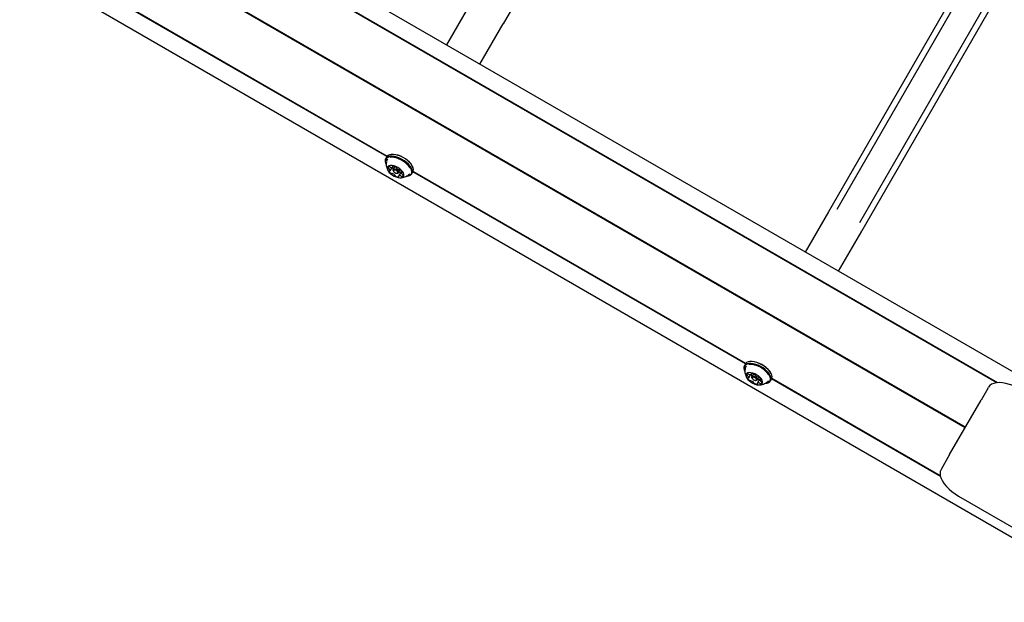
# Model space of a CAD drawing. Units: millimetres. Extents: x -3683 to 3327, y -4452 to 4539.
# Drawn here: x -11 to 678, y -2324 to -1916 of the extents above; entities that cross this region are included whole.
import ezdxf

# ---------------------------------------------------------------- set-up
doc = ezdxf.new("R2010")
doc.units = ezdxf.units.MM
doc.header["$LTSCALE"] = 1000
doc.layers.add('1 EQUIPMENT', color=7, linetype='Continuous', lineweight=18)

# ---------------------------------------------------------------- blocks, each defined once
blk = doc.blocks.new('EQ 21-1001 BLOCK')
at = {"layer": '1 EQUIPMENT', "color": 7, "linetype": 'Continuous', "lineweight": 25}
for p, q in [((798.96, -2228.63), (-1459.13, -924.92)), ((673.37, -2169.81), (-1341.23, -1006.68)), ((-1506.78, -1013.44), (751.31, -2317.15)), ((672.94, -2169.85), (-1341.15, -1007.01)), ((650.72, -2201.34), (-1358.79, -1041.16)), ((650.84, -2201.13), (-1358.66, -1040.94)), ((650.97, -2200.91), (-1358.54, -1040.72)), ((596.82, -1451.46), (327.16, -1918.53)), ((824.71, -1583.03), (555.04, -2050.1)), ((826.31, -1588.76), (560.8, -2048.62)), ((842.25, -1597.96), (576.75, -2057.83)), ((848.01, -1596.48), (578.34, -2063.56)), ((245.71, -2011.55), (12.83, -1877.1)), ((245.86, -2011.35), (12.94, -1876.87)), ((303.82, -1905.13), (287.53, -1933.35)), ((310.84, -1946.81), (327.13, -1918.59)), ((245.64, -2011.67), (244.9, -2012.95)), ((249.09, -2009.97), (248.84, -2010)), ((245.05, -2016.56), (245.16, -2016.79)), ((249.22, -2019.03), (247.79, -2021.51)), ((249.81, -2018.73), (250.09, -2018.25)), ((251.34, -2018.54), (250.18, -2020.55)), ((263.8, -2018.63), (263.7, -2018.41)), ((250.21, -2021.3), (250.42, -2021.75)), ((252.83, -2023.14), (253.33, -2023.1)), ((255.8, -2022.08), (253.94, -2025.31)), ((253.99, -2022.75), (255.12, -2020.79)), ((256.28, -2021.96), (255.95, -2022.54)), ((259.76, -2025.22), (260.01, -2025.2)), ((261.33, -2023.97), (261.72, -2023.55)), ((263.22, -2023.52), (263.95, -2022.25)), ((496.9, -2156.57), (264.02, -2022.12)), ((497.04, -2156.37), (264.13, -2021.89)), ((555, -2050.16), (538.71, -2078.37)), ((562.03, -2091.83), (578.32, -2063.62)), ((496.82, -2156.69), (496.09, -2157.97)), ((500.28, -2155), (500.03, -2155.02)), ((496.24, -2161.58), (496.35, -2161.81)), ((500.41, -2164.05), (498.98, -2166.53)), ((500.99, -2163.76), (501.27, -2163.27)), ((502.53, -2163.57), (501.37, -2165.57)), ((514.99, -2163.66), (514.88, -2163.43)), ((501.4, -2166.32), (501.61, -2166.78)), ((504.02, -2168.17), (504.51, -2168.12)), ((506.99, -2167.11), (505.12, -2170.33)), ((505.18, -2167.77), (506.31, -2165.82)), ((507.47, -2166.99), (507.14, -2167.56)), ((510.95, -2170.24), (511.2, -2170.22)), ((512.52, -2168.99), (512.91, -2168.57)), ((514.41, -2168.55), (515.14, -2167.27)), ((633.41, -2235.39), (515.21, -2167.15)), ((633.33, -2235.06), (515.31, -2166.92)), ((666.59, -2173.86), (661.82, -2182.11)), ((666.59, -2173.86), (667.09, -2172.99)), ((639.86, -2220.15), (661.82, -2182.11)), ((639.86, -2220.15), (635.1, -2228.4)), ((635.1, -2228.4), (633.85, -2230.56)), ((646.17, -2249.23), (774.9, -2323.55))]:
    blk.add_line(p, q, dxfattribs=at)
at = {"layer": '1 EQUIPMENT', "color": 7, "linetype": 'Continuous', "lineweight": 25, "flags": 128}
for points in [[(327.13, -1918.59), (327.13, -1918.59), (327.16, -1918.53)], [(263.07, -2023.76), (263.49, -2022.87), (263.59, -2021.83), (263.36, -2020.67), (262.82, -2019.42), (261.98, -2018.14), (260.87, -2016.85), (259.53, -2015.62), (258, -2014.47), (256.34, -2013.45), (254.6, -2012.59), (252.84, -2011.93), (251.12, -2011.48), (249.51, -2011.26), (248.05, -2011.28), (246.79, -2011.53), (245.78, -2012.02), (245.05, -2012.71), (244.63, -2013.6), (244.53, -2014.64), (244.76, -2015.8), (245.05, -2016.56)], [(262.75, -2023.81), (263.16, -2022.95), (263.25, -2021.94), (263.03, -2020.8), (262.5, -2019.58), (261.68, -2018.33), (260.6, -2017.07), (259.29, -2015.86), (257.8, -2014.74), (256.18, -2013.75), (254.48, -2012.91), (252.76, -2012.27), (251.08, -2011.83), (249.51, -2011.61), (248.08, -2011.63), (246.85, -2011.88), (245.87, -2012.35), (245.16, -2013.03), (244.75, -2013.89), (244.65, -2014.91), (244.87, -2016.05), (245.16, -2016.79)], [(263.95, -2022.25), (264.22, -2021.6), (264.32, -2020.56), (264.1, -2019.39), (263.56, -2018.15), (262.72, -2016.86), (261.61, -2015.58), (260.26, -2014.34), (258.74, -2013.19), (257.07, -2012.17), (255.33, -2011.32), (253.58, -2010.65), (251.86, -2010.2), (250.24, -2009.99), (248.78, -2010), (247.52, -2010.26), (246.52, -2010.74), (245.79, -2011.44), (245.64, -2011.67)], [(261.99, -2019.41), (261.97, -2019.38), (261.14, -2018.15), (260.04, -2016.93), (258.72, -2015.77), (257.23, -2014.7), (255.62, -2013.76), (253.96, -2013), (252.29, -2012.43), (250.68, -2012.08), (249.19, -2011.95), (247.95, -2012.05)], [(263.7, -2018.41), (263.46, -2017.93), (262.64, -2016.68), (261.55, -2015.42), (260.24, -2014.21), (258.75, -2013.09), (257.13, -2012.1), (255.43, -2011.26), (253.71, -2010.62), (252.04, -2010.18), (250.46, -2009.96), (249.09, -2009.97)], [(257.41, -2025.42), (257.7, -2024.72), (257.68, -2023.87), (257.35, -2022.93), (256.72, -2021.93), (255.83, -2020.94), (254.72, -2020.01), (253.47, -2019.19), (252.12, -2018.52), (250.77, -2018.04), (249.47, -2017.77), (248.3, -2017.74), (247.33, -2017.93), (246.6, -2018.34), (246.15, -2018.96), (246.01, -2019.74), (246.19, -2020.64), (246.68, -2021.61), (247.44, -2022.61), (248.44, -2023.58), (249.63, -2024.46), (250.94, -2025.21), (252.3, -2025.79), (253.64, -2026.17), (254.88, -2026.32), (255.96, -2026.24), (256.82, -2025.93), (257.41, -2025.42)], [(249.91, -2018.26), (249.85, -2018.26), (249.81, -2018.28), (249.77, -2018.31), (249.75, -2018.34), (249.74, -2018.38), (249.74, -2018.43), (249.75, -2018.48), (249.78, -2018.53)], [(250.21, -2021.3), (250.11, -2020.93), (250.21, -2020.5), (250.61, -2020.24), (251.22, -2020.2), (251.97, -2020.38), (252.74, -2020.75), (253.41, -2021.26), (253.87, -2021.83), (254.07, -2022.37), (253.96, -2022.8), (253.96, -2022.8)], [(247.56, -2021.59), (247.5, -2021.58), (247.44, -2021.59), (247.39, -2021.61), (247.36, -2021.63), (247.33, -2021.66), (247.32, -2021.7), (247.32, -2021.75), (247.33, -2021.8)], [(253.32, -2022.91), (253.4, -2022.58), (253.25, -2022.16), (252.89, -2021.72), (252.37, -2021.33), (251.78, -2021.05), (251.2, -2020.91), (250.73, -2020.94), (250.42, -2021.14), (250.34, -2021.47), (250.49, -2021.88), (250.85, -2022.32), (251.37, -2022.71), (251.96, -2023), (252.54, -2023.14), (253.02, -2023.11), (253.32, -2022.91)], [(253.96, -2022.8), (253.57, -2023.05), (253.33, -2023.1)], [(253.84, -2025.79), (253.89, -2025.78), (253.94, -2025.76), (253.97, -2025.74), (253.99, -2025.7), (254, -2025.66), (254, -2025.62), (253.99, -2025.56), (253.96, -2025.51)], [(255.8, -2022.08), (255.8, -2022.08), (255.81, -2022.06)], [(256.18, -2022.46), (256.25, -2022.46), (256.3, -2022.45), (256.35, -2022.44), (256.39, -2022.41), (256.41, -2022.38), (256.43, -2022.34), (256.43, -2022.3), (256.41, -2022.25)], [(555.04, -2050.1), (555.01, -2050.16), (555, -2050.16)], [(578.32, -2063.62), (578.32, -2063.62), (578.34, -2063.56)], [(514.25, -2168.78), (514.67, -2167.9), (514.77, -2166.86), (514.55, -2165.69), (514.01, -2164.45), (513.17, -2163.16), (512.06, -2161.88), (510.72, -2160.64), (509.19, -2159.49), (507.53, -2158.47), (505.79, -2157.62), (504.03, -2156.95), (502.31, -2156.5), (500.69, -2156.28), (499.23, -2156.3), (497.98, -2156.56), (496.97, -2157.04), (496.24, -2157.74), (495.82, -2158.62), (495.72, -2159.66), (495.94, -2160.82), (496.24, -2161.58)], [(513.93, -2168.84), (514.34, -2167.98), (514.44, -2166.96), (514.22, -2165.82), (513.69, -2164.61), (512.87, -2163.35), (511.79, -2162.1), (510.48, -2160.89), (508.99, -2159.77), (507.36, -2158.77), (505.67, -2157.94), (503.95, -2157.29), (502.27, -2156.85), (500.69, -2156.64), (499.27, -2156.65), (498.04, -2156.9), (497.05, -2157.37), (496.34, -2158.05), (495.93, -2158.92), (495.84, -2159.93), (496.06, -2161.07), (496.35, -2161.81)], [(515.14, -2167.27), (515.41, -2166.62), (515.51, -2165.58), (515.29, -2164.42), (514.74, -2163.17), (513.9, -2161.88), (512.79, -2160.6), (511.45, -2159.36), (509.92, -2158.22), (508.26, -2157.2), (506.52, -2156.34), (504.76, -2155.68), (503.05, -2155.23), (501.43, -2155.01), (499.97, -2155.03), (498.71, -2155.28), (497.7, -2155.77), (496.98, -2156.46), (496.82, -2156.69)], [(513.18, -2164.43), (513.16, -2164.4), (512.32, -2163.17), (511.23, -2161.95), (509.91, -2160.79), (508.42, -2159.72), (506.81, -2158.79), (505.14, -2158.02), (503.48, -2157.45), (501.87, -2157.1), (500.38, -2156.98), (499.14, -2157.07)], [(514.88, -2163.43), (514.65, -2162.96), (513.83, -2161.7), (512.74, -2160.45), (511.43, -2159.24), (509.94, -2158.12), (508.32, -2157.12), (506.62, -2156.29), (504.9, -2155.64), (503.23, -2155.2), (501.65, -2154.99), (500.28, -2155)], [(508.6, -2170.44), (508.89, -2169.74), (508.87, -2168.89), (508.54, -2167.95), (507.91, -2166.96), (507.02, -2165.97), (505.91, -2165.04), (504.65, -2164.21), (503.31, -2163.54), (501.95, -2163.06), (500.66, -2162.8), (499.49, -2162.76), (498.51, -2162.95), (497.78, -2163.37), (497.34, -2163.98), (497.2, -2164.76), (497.38, -2165.66), (497.86, -2166.64), (498.63, -2167.63), (499.63, -2168.6), (500.82, -2169.48), (502.13, -2170.24), (503.49, -2170.81), (504.83, -2171.19), (506.07, -2171.34), (507.15, -2171.26), (508, -2170.96), (508.6, -2170.44)], [(501.09, -2163.28), (501.04, -2163.29), (500.99, -2163.31), (500.96, -2163.33), (500.94, -2163.37), (500.93, -2163.41), (500.93, -2163.45), (500.94, -2163.5), (500.97, -2163.56)], [(498.75, -2166.61), (498.68, -2166.61), (498.63, -2166.61), (498.58, -2166.63), (498.54, -2166.66), (498.52, -2166.69), (498.51, -2166.73), (498.5, -2166.77), (498.52, -2166.82)], [(501.4, -2166.32), (501.3, -2165.95), (501.4, -2165.52), (501.79, -2165.27), (502.41, -2165.23), (503.16, -2165.41), (503.93, -2165.78), (504.59, -2166.29), (505.06, -2166.85), (505.26, -2167.39), (505.15, -2167.82), (505.15, -2167.82)], [(504.51, -2167.93), (504.59, -2167.6), (504.44, -2167.19), (504.08, -2166.75), (503.56, -2166.36), (502.97, -2166.07), (502.39, -2165.93), (501.91, -2165.96), (501.61, -2166.16), (501.53, -2166.49), (501.68, -2166.91), (502.04, -2167.34), (502.56, -2167.74), (503.15, -2168.02), (503.73, -2168.16), (504.21, -2168.13), (504.51, -2167.93)], [(505.15, -2167.82), (504.76, -2168.07), (504.51, -2168.12)], [(505.02, -2170.81), (505.08, -2170.8), (505.12, -2170.79), (505.16, -2170.76), (505.18, -2170.73), (505.19, -2170.68), (505.19, -2170.64), (505.18, -2170.59), (505.15, -2170.53)], [(506.99, -2167.11), (506.99, -2167.11), (507, -2167.09)], [(507.37, -2167.48), (507.43, -2167.48), (507.49, -2167.48), (507.54, -2167.46), (507.58, -2167.44), (507.6, -2167.4), (507.61, -2167.36), (507.61, -2167.32), (507.6, -2167.27)], [(689.41, -2174.33), (686.89, -2172.99), (684.33, -2171.86), (681.76, -2170.96), (679.25, -2170.3), (676.85, -2169.9), (674.59, -2169.76), (672.54, -2169.89), (670.73, -2170.3), (669.2, -2170.95), (667.98, -2171.86), (667.09, -2172.99)], [(633.85, -2230.56), (633.31, -2231.9), (633.14, -2233.41), (633.33, -2235.07), (633.89, -2236.83), (634.8, -2238.68), (636.05, -2240.56), (637.6, -2242.44), (639.42, -2244.29), (641.49, -2246.06), (643.75, -2247.71), (646.17, -2249.23)]]:
    blk.add_lwpolyline(points, dxfattribs=at)
at = {"layer": '1 EQUIPMENT', "color": 7, "linetype": 'Continuous', "lineweight": 25}
for centre, radius, start, end in [((247.83, -2015.24), 2.42, 124.20606, 169.68348), ((247.42, -2019.34), 0.747, 94.73092, 193.20645), ((247.32, -2019.27), 0.673, 201.06275, 250.06544), ((246.74, -2020.71), 0.879, 41.05305, 66.56326), ((247.41, -2019.34), 0.744, 48.12935, 93.8145), ((246.54, -2021.11), 1.31, 342.36434, 48.66469), ((248.48, -2018.08), 0.913, 230.67789, 255.53459), ((248.84, -2017.45), 1.62, 248.93348, 306.19723), ((252.59, -2016.76), 3.89, 215.02136, 237.88593), ((249.64, -2018.65), 0.184, 325.36645, 39.98632), ((249.93, -2022), 3.74, 58.19931, 90.35786), ((251.7, -2019.3), 0.521, 8.72665, 67.48663), ((252.56, -2019.21), 0.345, 181.54025, 229.7681), ((255.73, -2016.09), 4.79, 224.90109, 252.07277), ((250.33, -2020.43), 3.3, 204.48137, 239.51382), ((247.61, -2021.37), 0.224, 255.99496, 321.15604), ((249.03, -2022.81), 0.602, 231.31864, 284.34673), ((249.33, -2023.79), 0.423, 67.84416, 109.83185), ((248.01, -2027.95), 4.79, 44.90685, 72.07249), ((251.18, -2024.84), 0.345, 1.52324, 49.77215), ((252.04, -2024.75), 0.521, 188.70978, 247.45549), ((253.81, -2022.05), 3.74, 238.19928, 270.35786), ((254.1, -2025.39), 0.184, 145.40474, 219.924), ((254.91, -2026.59), 1.62, 68.916, 126.2133), ((254.42, -2020.26), 0.422, 247.88125, 289.84353), ((255.66, -2019.12), 3.45, 246.23409, 267.71681), ((254.71, -2021.24), 0.602, 51.33098, 104.36692), ((253.41, -2023.61), 3.3, 24.48073, 59.51079), ((255.26, -2025.97), 0.913, 50.67805, 75.53184), ((256.43, -2022.67), 0.868, 104.92388, 135.62016), ((256.33, -2024.71), 0.744, 228.1294, 273.81428), ((257.2, -2022.93), 1.31, 162.36434, 228.6646), ((256.13, -2022.68), 0.224, 75.95143, 141.13877), ((257, -2023.34), 0.879, 221.05267, 246.56158), ((256.32, -2024.71), 0.747, 274.73083, 13.20662), ((256.42, -2024.78), 0.673, 21.06355, 70.06699), ((259.58, -2020.96), 4.26, 272.46228, 317.99396), ((259.82, -2020.84), 4.36, 272.46228, 317.99396), ((499.02, -2160.27), 2.42, 124.20606, 169.68348), ((498.61, -2164.36), 0.747, 94.73092, 193.20645), ((498.51, -2164.29), 0.673, 201.06275, 250.06544), ((497.93, -2165.73), 0.879, 41.05305, 66.56326), ((498.6, -2164.36), 0.744, 48.12935, 93.8145), ((497.73, -2166.14), 1.31, 342.36434, 48.66469), ((499.67, -2163.1), 0.913, 230.67789, 255.53459), ((500.02, -2162.48), 1.62, 248.93348, 306.19723), ((503.78, -2161.78), 3.89, 215.1976, 237.87311), ((500.83, -2163.68), 0.184, 325.36645, 39.98632), ((501.12, -2167.02), 3.74, 58.19931, 90.35786), ((502.89, -2164.32), 0.521, 8.72665, 67.48663), ((503.75, -2164.23), 0.345, 181.54025, 229.7681), ((506.92, -2161.12), 4.79, 224.90109, 252.07277), ((501.52, -2165.46), 3.3, 204.48137, 239.51382), ((498.8, -2166.39), 0.224, 255.99496, 321.15604), ((500.22, -2167.83), 0.602, 231.31864, 284.34673), ((500.51, -2168.81), 0.423, 67.84416, 109.83185), ((499.2, -2172.98), 4.79, 44.90685, 72.07249), ((502.37, -2169.86), 0.345, 1.52324, 49.77215), ((503.23, -2169.77), 0.521, 188.70978, 247.45549), ((505, -2167.07), 3.74, 238.19928, 270.35786), ((505.29, -2170.42), 0.184, 145.40474, 219.924), ((506.09, -2171.62), 1.62, 68.916, 126.2133), ((505.6, -2165.28), 0.422, 247.88125, 289.84353), ((506.84, -2164.14), 3.45, 246.23409, 267.71681), ((505.9, -2166.26), 0.602, 51.33098, 104.36692), ((504.6, -2168.64), 3.3, 24.48073, 59.51079), ((506.45, -2170.99), 0.913, 50.67805, 75.53184), ((507.62, -2167.69), 0.864, 105.5333, 135.65697), ((507.52, -2169.73), 0.744, 228.1294, 273.81428), ((508.39, -2167.96), 1.31, 162.36434, 228.6646), ((507.32, -2167.7), 0.224, 75.95143, 141.13877), ((508.19, -2168.36), 0.879, 221.05267, 246.56158), ((507.51, -2169.73), 0.747, 274.73083, 13.20662), ((507.61, -2169.8), 0.673, 21.06355, 70.06699), ((510.77, -2165.99), 4.26, 272.46228, 317.99396), ((511.01, -2165.86), 4.36, 272.46228, 317.99396)]:
    blk.add_arc(centre, radius, start, end, dxfattribs=at)
for points, knots in [([(245.48, -2014.85), (245.44, -2015.01), (245.28, -2015.68), (245.26, -2016.89), (245.41, -2018.41), (245.81, -2019.84), (246.21, -2020.85), (246.53, -2021.34), (246.58, -2021.42)], [0, 0, 0, 0, 0.069701, 0.302667, 0.527115, 0.74426, 0.955544, 1, 1, 1, 1]), ([(255.12, -2026.32), (255.14, -2026.32), (255.69, -2026.35), (256.77, -2026.18), (258.32, -2025.79), (259.79, -2025.09), (260.8, -2024.46), (261.25, -2024.02), (261.31, -2023.96)], [0, 0, 0, 0, 0.009896, 0.243457, 0.480196, 0.720073, 0.962401, 1, 1, 1, 1]), ([(496.67, -2159.88), (496.63, -2160.03), (496.47, -2160.7), (496.45, -2161.91), (496.6, -2163.44), (497, -2164.87), (497.4, -2165.87), (497.71, -2166.36), (497.77, -2166.45)], [0, 0, 0, 0, 0.069701, 0.302667, 0.527115, 0.74426, 0.955544, 1, 1, 1, 1]), ([(506.3, -2171.34), (506.33, -2171.34), (506.87, -2171.38), (507.96, -2171.21), (509.51, -2170.81), (510.98, -2170.11), (511.99, -2169.49), (512.44, -2169.04), (512.5, -2168.98)], [0, 0, 0, 0, 0.009896, 0.243457, 0.480196, 0.720073, 0.962401, 1, 1, 1, 1])]:
    blk.add_open_spline(points, degree=3, knots=knots, dxfattribs=at)

msp = doc.modelspace()

# ---------------------------------------------------------------- block references
at = {"layer": '1 EQUIPMENT'}
msp.add_blockref('EQ 21-1001 BLOCK', (0, 0), dxfattribs=at)

doc.saveas('drawing.dxf')
